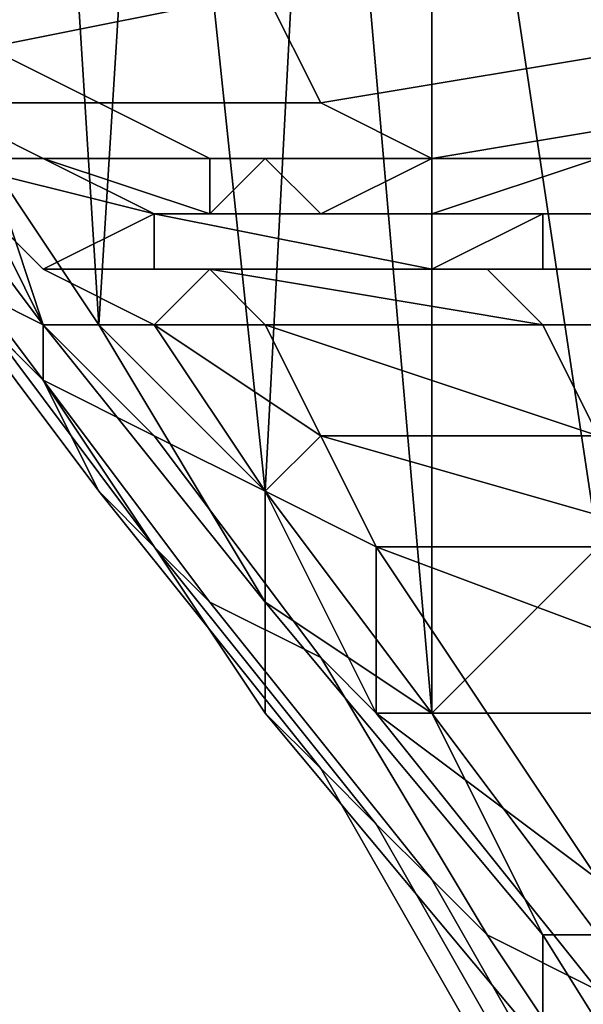
# Model space of a CAD drawing. Extents: x 0 to 0.533, y -0.174 to 0.188.
# Drawn here: x 0.086 to 0.087, y 0.119 to 0.121 of the extents above; entities that cross this region are included whole.
import ezdxf

# ---------------------------------------------------------------- set-up
doc = ezdxf.new("R2010")
doc.units = 0
for name, color, linetype in [('CHROME_1', 7, 'CONTINUOUS'), ('COVER_1', 7, 'CONTINUOUS'), ('PORCELAIN_1', 7, 'CONTINUOUS')]:
    doc.layers.add(name, color=color, linetype=linetype)

msp = doc.modelspace()

# ---------------------------------------------------------------- linework, layer by layer
at = {"layer": 'CHROME_1'}
for points in [[(0.0848, 0.1102, 0.3519), (0.1035, 0.1227, 0.3519), (0.1161, 0.104, 0.3519)], [(0.0848, 0.1102, 0.3519), (0.0871, 0.1159, 0.3519), (0.1035, 0.1227, 0.3519)], [(0.1035, 0.1227, 0.3503), (0.0848, 0.1102, 0.3503), (0.1161, 0.104, 0.3503)], [(0.0871, 0.1159, 0.3503), (0.0848, 0.1102, 0.3503), (0.1035, 0.1227, 0.3503)], [(0.0891, 0.1184, 0.3519), (0.0973, 0.1227, 0.3519), (0.0871, 0.1159, 0.3519)], [(0.1035, 0.1227, 0.3519), (0.0871, 0.1159, 0.3519), (0.0973, 0.1227, 0.3519)], [(0.0973, 0.1227, 0.3503), (0.0891, 0.1184, 0.3503), (0.0871, 0.1159, 0.3503)], [(0.0871, 0.1159, 0.3503), (0.1035, 0.1227, 0.3503), (0.0973, 0.1227, 0.3503)]]:
    msp.add_3dface(points, dxfattribs=at)
at = {"layer": 'COVER_1'}
for points in [[(0.0862, 0.1207, 0.3733), (0.0862, 0.122, 0.3733), (0.0863, 0.122, 0.3739)], [(0.0862, 0.1207, 0.3733), (0.0863, 0.122, 0.3739), (0.0864, 0.1204, 0.374)], [(0.0863, 0.122, 0.3739), (0.0865, 0.122, 0.3744), (0.0864, 0.1204, 0.374)], [(0.0864, 0.1204, 0.374), (0.0865, 0.122, 0.3744), (0.0867, 0.1201, 0.3747)], [(0.0868, 0.122, 0.375), (0.0867, 0.1201, 0.3747), (0.0865, 0.122, 0.3744)], [(0.0867, 0.1201, 0.3747), (0.0868, 0.122, 0.375), (0.087, 0.1197, 0.3754)], [(0.087, 0.1197, 0.3754), (0.0868, 0.122, 0.375), (0.087, 0.122, 0.3755)], [(0.0873, 0.122, 0.376), (0.0873, 0.12, 0.376), (0.087, 0.122, 0.3755)], [(0.0873, 0.12, 0.376), (0.087, 0.1197, 0.3754), (0.087, 0.122, 0.3755)], [(0.0867, 0.121, 0.3637), (0.0865, 0.1211, 0.3637), (0.0861, 0.1211, 0.3653), (0.0862, 0.1209, 0.3653)], [(0.0868, 0.1208, 0.3638), (0.0867, 0.121, 0.3637), (0.0862, 0.1209, 0.3653), (0.0864, 0.1208, 0.3653)], [(0.0874, 0.1209, 0.3623), (0.0873, 0.121, 0.3622), (0.0867, 0.121, 0.3637), (0.0868, 0.1208, 0.3638)], [(0.0864, 0.1208, 0.3653), (0.0862, 0.1209, 0.3653), (0.0859, 0.1209, 0.3669), (0.0861, 0.1208, 0.3669)], [(0.0876, 0.1208, 0.3624), (0.0874, 0.1209, 0.3623), (0.0868, 0.1208, 0.3638), (0.087, 0.1207, 0.3638)], [(0.0863, 0.1203, 0.3735), (0.086, 0.1207, 0.3723), (0.086, 0.1208, 0.3724), (0.0863, 0.1204, 0.3735)], [(0.0863, 0.1204, 0.3735), (0.086, 0.1208, 0.3724), (0.0862, 0.1207, 0.3733)], [(0.0866, 0.1207, 0.3653), (0.0864, 0.1208, 0.3653), (0.0861, 0.1208, 0.3669), (0.0863, 0.1207, 0.3669)], [(0.0863, 0.1207, 0.3669), (0.0861, 0.1208, 0.3669), (0.0861, 0.1207, 0.3685)], [(0.087, 0.1207, 0.3638), (0.0868, 0.1208, 0.3638), (0.0864, 0.1208, 0.3653), (0.0866, 0.1207, 0.3653)], [(0.0878, 0.1207, 0.3624), (0.0876, 0.1208, 0.3624), (0.087, 0.1207, 0.3638), (0.0872, 0.1207, 0.3639)], [(0.0863, 0.1204, 0.3709), (0.0862, 0.1206, 0.3697), (0.086, 0.1207, 0.3697), (0.0861, 0.1205, 0.3709)], [(0.0864, 0.1201, 0.3734), (0.0861, 0.1205, 0.3722), (0.086, 0.1207, 0.3723), (0.0863, 0.1203, 0.3735)], [(0.0863, 0.1207, 0.3669), (0.0861, 0.1207, 0.3685), (0.0865, 0.1206, 0.3669)], [(0.0865, 0.1206, 0.3669), (0.0861, 0.1207, 0.3685), (0.0865, 0.1206, 0.3685)], [(0.0863, 0.1205, 0.3697), (0.0861, 0.1207, 0.3685), (0.0862, 0.1206, 0.3697)], [(0.0861, 0.1207, 0.3685), (0.0863, 0.1205, 0.3697), (0.0865, 0.1206, 0.3685)], [(0.0864, 0.1204, 0.374), (0.0863, 0.1204, 0.3735), (0.0862, 0.1207, 0.3733)], [(0.0863, 0.1207, 0.3669), (0.0865, 0.1206, 0.3669), (0.0866, 0.1206, 0.3662)], [(0.0866, 0.1206, 0.3662), (0.0866, 0.1207, 0.3653), (0.0863, 0.1207, 0.3669)], [(0.0866, 0.1207, 0.3653), (0.0867, 0.1207, 0.3654), (0.0869, 0.1207, 0.3646)], [(0.0869, 0.1207, 0.3646), (0.087, 0.1207, 0.3638), (0.0866, 0.1207, 0.3653)], [(0.0866, 0.1206, 0.3662), (0.0867, 0.1207, 0.3654), (0.0866, 0.1207, 0.3653)], [(0.0868, 0.1206, 0.3654), (0.0867, 0.1207, 0.3654), (0.0866, 0.1206, 0.3662), (0.0867, 0.1206, 0.3662)], [(0.087, 0.1207, 0.3647), (0.0869, 0.1207, 0.3646), (0.0867, 0.1207, 0.3654), (0.0868, 0.1206, 0.3654)], [(0.087, 0.1206, 0.365), (0.087, 0.1207, 0.3647), (0.0868, 0.1206, 0.3654)], [(0.0869, 0.1207, 0.3646), (0.0872, 0.1207, 0.3639), (0.087, 0.1207, 0.3638)], [(0.0873, 0.1207, 0.3639), (0.0872, 0.1207, 0.3639), (0.0869, 0.1207, 0.3646), (0.087, 0.1207, 0.3647)], [(0.0873, 0.1207, 0.3639), (0.087, 0.1207, 0.3647), (0.0873, 0.1207, 0.3642)], [(0.087, 0.1207, 0.3647), (0.087, 0.1206, 0.365), (0.0873, 0.1207, 0.3642)], [(0.0875, 0.1206, 0.3648), (0.0873, 0.1207, 0.3642), (0.087, 0.1206, 0.365)], [(0.0873, 0.1207, 0.3639), (0.0879, 0.1207, 0.3625), (0.0878, 0.1207, 0.3624), (0.0872, 0.1207, 0.3639)], [(0.0863, 0.1203, 0.3721), (0.0861, 0.1205, 0.3709), (0.086, 0.1206, 0.371), (0.0862, 0.1204, 0.3722)], [(0.0865, 0.1204, 0.3709), (0.0863, 0.1205, 0.3697), (0.0862, 0.1206, 0.3697), (0.0863, 0.1204, 0.3709)], [(0.0865, 0.1205, 0.3693), (0.0865, 0.1206, 0.3685), (0.0863, 0.1205, 0.3697)], [(0.0865, 0.1206, 0.3685), (0.0865, 0.1205, 0.3693), (0.087, 0.1205, 0.3693)], [(0.0872, 0.1206, 0.3689), (0.0865, 0.1206, 0.3685), (0.087, 0.1205, 0.3693)], [(0.0865, 0.1206, 0.3685), (0.0872, 0.1206, 0.3689), (0.0874, 0.1206, 0.3686)], [(0.0875, 0.1206, 0.3686), (0.0865, 0.1206, 0.3685), (0.0874, 0.1206, 0.3686)], [(0.0865, 0.1206, 0.3685), (0.0875, 0.1206, 0.3686), (0.0875, 0.1206, 0.3685)], [(0.0867, 0.1206, 0.3662), (0.0866, 0.1206, 0.3662), (0.0865, 0.1206, 0.3669), (0.0865, 0.1206, 0.367)], [(0.0867, 0.1206, 0.3668), (0.0865, 0.1206, 0.367), (0.0866, 0.1206, 0.3676)], [(0.0867, 0.1206, 0.3662), (0.0865, 0.1206, 0.367), (0.0867, 0.1206, 0.3668)], [(0.0866, 0.1206, 0.3676), (0.0865, 0.1206, 0.367), (0.0865, 0.1206, 0.3685)], [(0.0865, 0.1206, 0.3685), (0.0865, 0.1206, 0.367), (0.0865, 0.1206, 0.3669)], [(0.0875, 0.1206, 0.3685), (0.0876, 0.1206, 0.3678), (0.0865, 0.1206, 0.3685)], [(0.0865, 0.1206, 0.3685), (0.0876, 0.1206, 0.3678), (0.0866, 0.1206, 0.3676)], [(0.0875, 0.1206, 0.3671), (0.0867, 0.1206, 0.3668), (0.0866, 0.1206, 0.3676)], [(0.0866, 0.1206, 0.3676), (0.0876, 0.1206, 0.3678), (0.0875, 0.1206, 0.3671)], [(0.0868, 0.1206, 0.3654), (0.0867, 0.1206, 0.3662), (0.0868, 0.1206, 0.3659)], [(0.0867, 0.1206, 0.3662), (0.0867, 0.1206, 0.3668), (0.0868, 0.1206, 0.3659)], [(0.0867, 0.1206, 0.3668), (0.0875, 0.1206, 0.3671), (0.0875, 0.1206, 0.3663)], [(0.0867, 0.1206, 0.3668), (0.0875, 0.1206, 0.3663), (0.0868, 0.1206, 0.3659)], [(0.0868, 0.1206, 0.3654), (0.087, 0.1206, 0.3652), (0.087, 0.1206, 0.365)], [(0.0869, 0.1206, 0.3655), (0.0868, 0.1206, 0.3654), (0.0868, 0.1206, 0.3659)], [(0.0869, 0.1206, 0.3655), (0.087, 0.1206, 0.3652), (0.0868, 0.1206, 0.3654)], [(0.0875, 0.1206, 0.3655), (0.0869, 0.1206, 0.3655), (0.0868, 0.1206, 0.3659)], [(0.0875, 0.1206, 0.3663), (0.0875, 0.1206, 0.3655), (0.0868, 0.1206, 0.3659)], [(0.0869, 0.1206, 0.3655), (0.0875, 0.1206, 0.3655), (0.087, 0.1206, 0.3652)], [(0.0872, 0.1205, 0.3692), (0.0872, 0.1206, 0.3689), (0.087, 0.1205, 0.3693)], [(0.0875, 0.1206, 0.3648), (0.087, 0.1206, 0.365), (0.0875, 0.1206, 0.3652)], [(0.0875, 0.1206, 0.3655), (0.0875, 0.1206, 0.3652), (0.087, 0.1206, 0.3652)], [(0.087, 0.1206, 0.3652), (0.0875, 0.1206, 0.3652), (0.087, 0.1206, 0.365)], [(0.0872, 0.1206, 0.3689), (0.0872, 0.1205, 0.3692), (0.0873, 0.1205, 0.3692), (0.0873, 0.1206, 0.3689)], [(0.0872, 0.1206, 0.3689), (0.0873, 0.1206, 0.3689), (0.0874, 0.1206, 0.3687)], [(0.0874, 0.1206, 0.3687), (0.0874, 0.1206, 0.3686), (0.0872, 0.1206, 0.3689)], [(0.0865, 0.1202, 0.372), (0.0863, 0.1204, 0.3709), (0.0861, 0.1205, 0.3709), (0.0863, 0.1203, 0.3721)], [(0.0865, 0.12, 0.3733), (0.0862, 0.1204, 0.3722), (0.0861, 0.1205, 0.3722), (0.0864, 0.1201, 0.3734)], [(0.0863, 0.1205, 0.3697), (0.0866, 0.1205, 0.37), (0.0865, 0.1205, 0.3693)], [(0.0866, 0.1205, 0.37), (0.0863, 0.1205, 0.3697), (0.0865, 0.1204, 0.3709)], [(0.0866, 0.1205, 0.37), (0.0871, 0.1205, 0.37), (0.0865, 0.1205, 0.3693)], [(0.0865, 0.1205, 0.3693), (0.0871, 0.1205, 0.37), (0.087, 0.1205, 0.3693)], [(0.0865, 0.1204, 0.3709), (0.0867, 0.1204, 0.3708), (0.0866, 0.1205, 0.37)], [(0.0866, 0.1205, 0.37), (0.0867, 0.1204, 0.3708), (0.0872, 0.1204, 0.3707)], [(0.0872, 0.1204, 0.3707), (0.0871, 0.1205, 0.37), (0.0866, 0.1205, 0.37)], [(0.087, 0.1205, 0.3693), (0.0871, 0.1205, 0.37), (0.0873, 0.1205, 0.37), (0.0872, 0.1205, 0.3692)], [(0.0871, 0.1205, 0.37), (0.0872, 0.1204, 0.3707), (0.0875, 0.1204, 0.3707), (0.0873, 0.1205, 0.37)], [(0.0872, 0.1205, 0.3692), (0.0873, 0.1205, 0.37), (0.0873, 0.1205, 0.3692)], [(0.0866, 0.1199, 0.3732), (0.0863, 0.1203, 0.3721), (0.0862, 0.1204, 0.3722), (0.0865, 0.12, 0.3733)], [(0.0867, 0.1201, 0.372), (0.0865, 0.1204, 0.3709), (0.0863, 0.1204, 0.3709), (0.0865, 0.1202, 0.372)], [(0.0867, 0.1197, 0.3745), (0.0863, 0.1203, 0.3735), (0.0863, 0.1204, 0.3735), (0.0867, 0.1199, 0.3747)], [(0.0863, 0.1204, 0.3735), (0.0864, 0.1204, 0.374), (0.0867, 0.1199, 0.3747)], [(0.0867, 0.1201, 0.3747), (0.0867, 0.1199, 0.3747), (0.0864, 0.1204, 0.374)], [(0.0868, 0.1202, 0.3715), (0.0867, 0.1204, 0.3708), (0.0865, 0.1204, 0.3709)], [(0.0865, 0.1204, 0.3709), (0.0867, 0.1201, 0.372), (0.0868, 0.1202, 0.3715)], [(0.0867, 0.1204, 0.3708), (0.0868, 0.1202, 0.3715), (0.0873, 0.1202, 0.3714)], [(0.0873, 0.1202, 0.3714), (0.0872, 0.1204, 0.3707), (0.0867, 0.1204, 0.3708)], [(0.0872, 0.1204, 0.3707), (0.0873, 0.1202, 0.3714), (0.0876, 0.1202, 0.3714), (0.0875, 0.1204, 0.3707)], [(0.0868, 0.1198, 0.3731), (0.0865, 0.1202, 0.372), (0.0863, 0.1203, 0.3721), (0.0866, 0.1199, 0.3732)], [(0.0868, 0.1196, 0.3744), (0.0864, 0.1201, 0.3734), (0.0863, 0.1203, 0.3735), (0.0867, 0.1197, 0.3745)], [(0.0869, 0.1197, 0.373), (0.0867, 0.1201, 0.372), (0.0865, 0.1202, 0.372), (0.0868, 0.1198, 0.3731)], [(0.0868, 0.1202, 0.3715), (0.0867, 0.1201, 0.372), (0.0869, 0.12, 0.3722)], [(0.0868, 0.1202, 0.3715), (0.0869, 0.12, 0.3722), (0.0875, 0.12, 0.3721)], [(0.0875, 0.12, 0.3721), (0.0873, 0.1202, 0.3714), (0.0868, 0.1202, 0.3715)], [(0.0869, 0.1195, 0.3743), (0.0865, 0.12, 0.3733), (0.0864, 0.1201, 0.3734), (0.0868, 0.1196, 0.3744)], [(0.0869, 0.12, 0.3722), (0.0867, 0.1201, 0.372), (0.0869, 0.1197, 0.373)], [(0.087, 0.1197, 0.3754), (0.0867, 0.1199, 0.3747), (0.0867, 0.1201, 0.3747)], [(0.087, 0.1194, 0.3742), (0.0866, 0.1199, 0.3732), (0.0865, 0.12, 0.3733), (0.0869, 0.1195, 0.3743)], [(0.0871, 0.1197, 0.3729), (0.0877, 0.1197, 0.3728), (0.0869, 0.12, 0.3722)], [(0.0877, 0.1197, 0.3728), (0.0875, 0.12, 0.3721), (0.0869, 0.12, 0.3722)], [(0.0869, 0.12, 0.3722), (0.0869, 0.1197, 0.373), (0.0871, 0.1197, 0.3729)], [(0.0873, 0.12, 0.376), (0.0873, 0.1193, 0.376), (0.087, 0.1197, 0.3754)], [(0.0871, 0.1193, 0.3741), (0.0868, 0.1198, 0.3731), (0.0866, 0.1199, 0.3732), (0.087, 0.1194, 0.3742)], [(0.0872, 0.1191, 0.3756), (0.0867, 0.1197, 0.3745), (0.0867, 0.1199, 0.3747), (0.0872, 0.1193, 0.3757)], [(0.0867, 0.1199, 0.3747), (0.087, 0.1197, 0.3754), (0.0872, 0.1193, 0.3757)], [(0.0873, 0.1192, 0.374), (0.0869, 0.1197, 0.373), (0.0868, 0.1198, 0.3731), (0.0871, 0.1193, 0.3741)], [(0.0872, 0.1189, 0.3754), (0.0868, 0.1196, 0.3744), (0.0867, 0.1197, 0.3745), (0.0872, 0.1191, 0.3756)], [(0.0871, 0.1197, 0.3729), (0.0869, 0.1197, 0.373), (0.0873, 0.1194, 0.3735)], [(0.0869, 0.1197, 0.373), (0.0873, 0.1192, 0.374), (0.0873, 0.1194, 0.3735)], [(0.087, 0.1197, 0.3754), (0.0873, 0.1193, 0.376), (0.0872, 0.1193, 0.3757)], [(0.0877, 0.1197, 0.3728), (0.0871, 0.1197, 0.3729), (0.0873, 0.1194, 0.3735)], [(0.0873, 0.1188, 0.3753), (0.0869, 0.1195, 0.3743), (0.0868, 0.1196, 0.3744), (0.0872, 0.1189, 0.3754)], [(0.0874, 0.1187, 0.3752), (0.087, 0.1194, 0.3742), (0.0869, 0.1195, 0.3743), (0.0873, 0.1188, 0.3753)], [(0.0875, 0.1187, 0.375), (0.0871, 0.1193, 0.3741), (0.087, 0.1194, 0.3742), (0.0874, 0.1187, 0.3752)], [(0.0877, 0.1186, 0.3749), (0.0873, 0.1192, 0.374), (0.0871, 0.1193, 0.3741), (0.0875, 0.1187, 0.375)], [(0.0877, 0.1184, 0.3765), (0.0872, 0.1191, 0.3756), (0.0872, 0.1193, 0.3757), (0.0877, 0.1185, 0.3766)], [(0.0872, 0.1193, 0.3757), (0.0873, 0.1193, 0.376), (0.0877, 0.1185, 0.3766)]]:
    msp.add_3dface(points, dxfattribs=at)
at = {"layer": 'PORCELAIN_1'}
for points in [[(0.08, 0.1235, 0.3476), (0.0875, 0.1236, 0.3476), (0.0879, 0.1155, 0.3476), (0.0807, 0.1154, 0.3476)], [(0.0837, 0.1188, 0.0496), (0.0919, 0.1189, 0.0498), (0.0922, 0.1221, 0.0504), (0.0842, 0.1222, 0.0502)]]:
    msp.add_3dface(points, dxfattribs=at)

doc.saveas('drawing.dxf')
